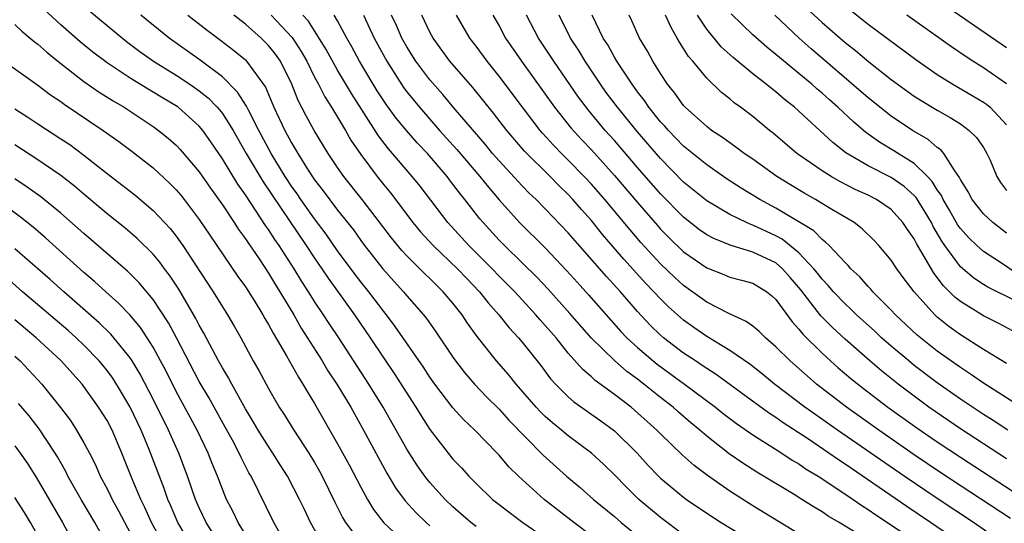
# Model space of a CAD drawing. Units: inches. Extents: x 2550000 to 2553000, y 1557000 to 1560000.
# Drawn here: x 2550437 to 2550523, y 1557707 to 1557751 of the extents above; entities that cross this region are included whole.
import ezdxf

# ---------------------------------------------------------------- set-up
doc = ezdxf.new("R2010")
doc.units = ezdxf.units.IN
doc.header["$MEASUREMENT"] = 0
doc.layers.add('LD25501557_2ft', color=142, linetype='Continuous')

msp = doc.modelspace()

# ---------------------------------------------------------------- linework, layer by layer
at = {"layer": 'LD25501557_2ft'}
for points, elevation in [([(2550504.163, 1557753), (2550507, 1557750.366), (2550509, 1557748.631), (2550509.913, 1557747.914), (2550511.06, 1557746.94), (2550513, 1557745.415), (2550515, 1557743.973), (2550515.586, 1557743.586), (2550517, 1557742.74), (2550518.116, 1557742.116), (2550519, 1557741.559), (2550519.771, 1557741), (2550520.386, 1557740.386), (2550521, 1557739.521), (2550521.307, 1557739), (2550521.573, 1557738.427), (2550522.174, 1557737), (2550522.474, 1557736.474), (2550523, 1557735.784)], 7788), ([(2550516.616, 1557752.616), (2550523, 1557748.18)], 7782), ([(2550477, 1557706.65), (2550476.556, 1557707), (2550475, 1557708.358), (2550474.327, 1557709), (2550473, 1557710.456), (2550472.562, 1557711), (2550471.911, 1557711.911), (2550471, 1557713.361), (2550468.947, 1557717), (2550467.709, 1557719), (2550465.094, 1557723), (2550464.255, 1557724.254), (2550463.78, 1557725), (2550463, 1557726.164), (2550462.673, 1557726.673), (2550462.484, 1557727), (2550461.895, 1557727.895), (2550461.226, 1557729), (2550459.925, 1557731), (2550459.545, 1557731.545), (2550459, 1557732.412), (2550458.754, 1557732.754), (2550457, 1557735.412), (2550456.338, 1557736.338), (2550455, 1557738.543), (2550454.008, 1557740.008), (2550453.309, 1557741), (2550453, 1557741.37), (2550451.165, 1557743), (2550451.069, 1557743.069), (2550449.813, 1557743.813), (2550449, 1557744.316), (2550448.563, 1557744.563), (2550447, 1557745.532), (2550445, 1557746.855), (2550443.781, 1557747.781), (2550442.683, 1557748.683), (2550441, 1557750.161), (2550439.513, 1557751.513)], 7830), ([(2550443, 1557751.771), (2550445, 1557750.084), (2550446.702, 1557748.702), (2550447.842, 1557747.842), (2550449.024, 1557747), (2550451, 1557745.776), (2550452.183, 1557745), (2550453, 1557744.433), (2550453.795, 1557743.795), (2550454.562, 1557743), (2550454.768, 1557742.768), (2550455, 1557742.468), (2550455.934, 1557741), (2550457.064, 1557739), (2550458.532, 1557736.533), (2550462.28, 1557731), (2550463, 1557729.903), (2550463.625, 1557729), (2550464.17, 1557728.17), (2550466.462, 1557725), (2550467.822, 1557723), (2550469, 1557721.229), (2550469.906, 1557719.906), (2550471.773, 1557717), (2550472.235, 1557716.235), (2550473, 1557715.056), (2550474.588, 1557713), (2550475, 1557712.49), (2550475.726, 1557711.726), (2550476.369, 1557711), (2550477, 1557710.365), (2550478.436, 1557709), (2550479, 1557708.555), (2550479.878, 1557707.878), (2550481.068, 1557707), (2550483, 1557705.658)], 7828), ([(2550509, 1557751.784), (2550510.569, 1557750.569), (2550511, 1557750.219), (2550515.141, 1557747.141), (2550517, 1557745.843), (2550518.34, 1557745), (2550520.027, 1557744.027), (2550521, 1557743.446), (2550521.264, 1557743.264), (2550521.571, 1557743), (2550523, 1557741.474)], 7786), ([(2550487, 1557705.832), (2550485.47, 1557707), (2550482.901, 1557709), (2550480.68, 1557711), (2550479.83, 1557711.83), (2550479, 1557712.819), (2550478.831, 1557713), (2550476.9, 1557715), (2550475.924, 1557715.924), (2550475, 1557716.942), (2550473.427, 1557719), (2550473, 1557719.596), (2550472.45, 1557720.45), (2550470.001, 1557724), (2550469.24, 1557725), (2550469, 1557725.291), (2550467.709, 1557727), (2550467, 1557727.873), (2550466.511, 1557728.511), (2550465, 1557730.551), (2550464, 1557732), (2550463, 1557733.32), (2550461.814, 1557735), (2550461.489, 1557735.489), (2550461, 1557736.166), (2550460.45, 1557737), (2550459.232, 1557739), (2550458.165, 1557741), (2550457.262, 1557742.737), (2550457.096, 1557743.096), (2550456.325, 1557744.325), (2550455, 1557745.638), (2550453.079, 1557747.079), (2550450.4, 1557749), (2550447.943, 1557751)], 7826), ([(2550452.021, 1557751), (2550453.679, 1557749.679), (2550454.83, 1557748.83), (2550455.959, 1557747.959), (2550457, 1557747.101), (2550457.104, 1557747), (2550458.737, 1557744.737), (2550459.46, 1557743), (2550460.412, 1557741), (2550461, 1557739.911), (2550461.349, 1557739.349), (2550461.542, 1557739), (2550462.45, 1557737.55), (2550463, 1557736.716), (2550463.753, 1557735.753), (2550465, 1557734.084), (2550466.363, 1557732.363), (2550467, 1557731.457), (2550467.34, 1557731), (2550468.915, 1557729), (2550469.897, 1557727.896), (2550470.719, 1557727), (2550471, 1557726.658), (2550472.456, 1557725), (2550472.697, 1557724.697), (2550473.525, 1557723.525), (2550475, 1557721.325), (2550475.229, 1557721), (2550476.001, 1557720.001), (2550476.869, 1557719), (2550477.903, 1557717.904), (2550479, 1557716.811), (2550479.857, 1557715.857), (2550482.822, 1557712.822), (2550484.852, 1557711), (2550486.028, 1557710.028), (2550487.193, 1557709), (2550489, 1557707.506), (2550489.584, 1557707), (2550492.565, 1557704.565)], 7824), ([(2550495, 1557705.921), (2550493, 1557707.411), (2550491.13, 1557709), (2550490.043, 1557710.043), (2550489, 1557711.117), (2550488.048, 1557712.048), (2550487.015, 1557713), (2550485, 1557714.5), (2550484.409, 1557715), (2550483.629, 1557715.629), (2550483, 1557716.187), (2550482.59, 1557716.59), (2550482.206, 1557717), (2550480.465, 1557719), (2550479.815, 1557719.815), (2550478.776, 1557721), (2550477.108, 1557723.108), (2550476.273, 1557724.272), (2550475.795, 1557725), (2550475, 1557726.002), (2550474.162, 1557727), (2550473.566, 1557727.566), (2550473, 1557728.144), (2550472.56, 1557728.56), (2550471, 1557730.115), (2550470.57, 1557730.57), (2550469.664, 1557731.664), (2550467.137, 1557735), (2550465.544, 1557737), (2550465, 1557737.78), (2550464.181, 1557739), (2550462.975, 1557741), (2550462.262, 1557742.262), (2550461.574, 1557743.574), (2550461.02, 1557745), (2550460.041, 1557747), (2550459.605, 1557747.605), (2550459, 1557748.369), (2550458.355, 1557749), (2550457, 1557750.198), (2550455.997, 1557751)], 7822), ([(2550459.237, 1557751), (2550461.044, 1557749.043), (2550461.847, 1557747.847), (2550462.327, 1557747), (2550463, 1557745.621), (2550463.333, 1557745), (2550463.893, 1557743.893), (2550464.474, 1557743), (2550465, 1557742.133), (2550465.676, 1557741), (2550466.155, 1557740.155), (2550467, 1557738.891), (2550468.422, 1557737), (2550469, 1557736.269), (2550469.58, 1557735.581), (2550471.512, 1557733), (2550472.193, 1557732.193), (2550473.293, 1557731), (2550475.393, 1557729), (2550476.17, 1557728.169), (2550477.306, 1557727), (2550478.05, 1557726.05), (2550478.988, 1557725), (2550479.873, 1557723.873), (2550480.689, 1557723), (2550481, 1557722.625), (2550482.608, 1557720.608), (2550483.464, 1557719.464), (2550483.886, 1557719), (2550485, 1557717.888), (2550485.469, 1557717.469), (2550487.813, 1557715.813), (2550489, 1557714.949), (2550490.958, 1557713), (2550491.931, 1557711.931), (2550492.831, 1557711), (2550493, 1557710.84), (2550493.997, 1557709.997), (2550495, 1557709.193), (2550495.263, 1557709), (2550497, 1557707.808), (2550498.251, 1557707), (2550503.691, 1557703.691)], 7820), ([(2550506.631, 1557705), (2550501, 1557708.439), (2550499, 1557709.712), (2550497.063, 1557711.063), (2550495.925, 1557711.925), (2550494.869, 1557712.869), (2550493, 1557714.668), (2550492.681, 1557715), (2550490.747, 1557716.747), (2550490.438, 1557717), (2550489, 1557718.099), (2550487.319, 1557719.319), (2550487, 1557719.626), (2550486.251, 1557720.251), (2550485, 1557721.684), (2550483.935, 1557723), (2550483, 1557724.087), (2550482.56, 1557724.56), (2550482.195, 1557725), (2550480.358, 1557727), (2550479, 1557728.364), (2550478.392, 1557729), (2550476.38, 1557731), (2550474.564, 1557733), (2550472.147, 1557736.147), (2550471.465, 1557737), (2550469.756, 1557739), (2550469.396, 1557739.396), (2550468.533, 1557740.533), (2550466.191, 1557744.191), (2550465, 1557746.218), (2550464.014, 1557748.015), (2550462.465, 1557750.466), (2550461.978, 1557751)], 7818), ([(2550509.828, 1557706.172), (2550508.487, 1557707), (2550507.541, 1557707.541), (2550507, 1557707.918), (2550506.313, 1557708.314), (2550505.26, 1557709), (2550504.582, 1557709.418), (2550501.358, 1557711.358), (2550500.134, 1557712.134), (2550498.948, 1557712.948), (2550497, 1557714.466), (2550496.396, 1557715), (2550495.633, 1557715.633), (2550494.562, 1557716.562), (2550494.084, 1557717), (2550493, 1557717.842), (2550491.562, 1557719), (2550491, 1557719.432), (2550490.086, 1557720.085), (2550489, 1557721.031), (2550487, 1557722.987), (2550485.125, 1557725.125), (2550483.24, 1557727.24), (2550482.274, 1557728.273), (2550481, 1557729.522), (2550479.455, 1557731), (2550479, 1557731.464), (2550477.604, 1557733), (2550477.33, 1557733.33), (2550476.038, 1557735), (2550475.57, 1557735.57), (2550475, 1557736.345), (2550474.708, 1557736.707), (2550474.494, 1557737), (2550472.779, 1557739), (2550471.907, 1557739.907), (2550470.973, 1557740.973), (2550470.065, 1557742.064), (2550469.225, 1557743.225), (2550468.429, 1557744.429), (2550468.077, 1557745), (2550466.9, 1557747), (2550466.235, 1557748.235), (2550465.796, 1557749), (2550465, 1557750.5), (2550464.701, 1557751)], 7816), ([(2550467.236, 1557751), (2550468.171, 1557749), (2550469.252, 1557747), (2550470.722, 1557744.722), (2550471, 1557744.346), (2550472.085, 1557743), (2550473.842, 1557741), (2550475.338, 1557739.339), (2550477.321, 1557737), (2550478.067, 1557736.067), (2550479, 1557734.966), (2550480.765, 1557733), (2550483, 1557730.803), (2550484.857, 1557728.856), (2550485.794, 1557727.793), (2550486.749, 1557726.749), (2550489.561, 1557723.561), (2550490.089, 1557723), (2550491, 1557722.16), (2550492.35, 1557721), (2550492.71, 1557720.71), (2550495.083, 1557719), (2550497.752, 1557717), (2550498.439, 1557716.439), (2550499.573, 1557715.573), (2550501, 1557714.604), (2550503.529, 1557713), (2550504.408, 1557712.408), (2550505, 1557712.067), (2550505.627, 1557711.627), (2550506.668, 1557711), (2550507.597, 1557710.403), (2550509.7, 1557709), (2550510.457, 1557708.457), (2550511, 1557708.131), (2550511.662, 1557707.662), (2550512.694, 1557707), (2550515.661, 1557705)], 7814), ([(2550519.339, 1557705), (2550516.413, 1557707), (2550514.365, 1557708.365), (2550509, 1557712.043), (2550508.417, 1557712.417), (2550507.594, 1557713), (2550505.738, 1557714.262), (2550503.639, 1557715.639), (2550503, 1557716.098), (2550502.447, 1557716.447), (2550501.286, 1557717.286), (2550497.835, 1557719.835), (2550497, 1557720.349), (2550496.62, 1557720.62), (2550496.017, 1557721), (2550495, 1557721.678), (2550493.263, 1557723), (2550493, 1557723.229), (2550492.109, 1557724.109), (2550491, 1557725.304), (2550489.527, 1557727), (2550488.315, 1557728.315), (2550485, 1557732.104), (2550483, 1557734.2), (2550482.214, 1557735), (2550481.588, 1557735.588), (2550481, 1557736.195), (2550479, 1557738.358), (2550478.441, 1557739), (2550477.791, 1557739.79), (2550475.211, 1557742.789), (2550474.108, 1557744.107), (2550473, 1557745.375), (2550471.788, 1557747), (2550471, 1557748.236), (2550470.568, 1557749), (2550470.096, 1557750.096), (2550469.662, 1557751)], 7812), ([(2550522.993, 1557705), (2550520.135, 1557707), (2550517, 1557709.066), (2550514.135, 1557711), (2550508.339, 1557715), (2550506.377, 1557716.377), (2550505.51, 1557717), (2550502.878, 1557719), (2550501.852, 1557719.852), (2550500.73, 1557720.73), (2550499, 1557721.921), (2550497, 1557723.125), (2550495.897, 1557723.897), (2550495, 1557724.544), (2550493.696, 1557725.696), (2550493, 1557726.377), (2550492.427, 1557727), (2550491.725, 1557727.725), (2550489.822, 1557729.822), (2550487.975, 1557731.976), (2550487, 1557733.172), (2550486.134, 1557734.134), (2550485.398, 1557735), (2550485, 1557735.432), (2550484.202, 1557736.202), (2550483.422, 1557737), (2550481.202, 1557739.202), (2550479.673, 1557741), (2550478.502, 1557742.502), (2550476.708, 1557744.708), (2550474.736, 1557747), (2550473.268, 1557749), (2550473, 1557749.51), (2550472.299, 1557751)], 7810), ([(2550523.349, 1557707.349), (2550517.311, 1557711.312), (2550515, 1557712.872), (2550511.924, 1557715), (2550509.122, 1557717), (2550506.527, 1557719), (2550505.7, 1557719.7), (2550504.232, 1557721), (2550503, 1557722.238), (2550502.103, 1557723), (2550501.548, 1557723.548), (2550501, 1557724.005), (2550500.431, 1557724.431), (2550498.859, 1557725.141), (2550497, 1557726.1), (2550495, 1557727.542), (2550494.235, 1557728.235), (2550493, 1557729.414), (2550491.286, 1557731.286), (2550490.359, 1557732.359), (2550488.159, 1557735), (2550487, 1557736.338), (2550486.389, 1557737), (2550485, 1557738.425), (2550484.406, 1557739), (2550483.707, 1557739.707), (2550482.757, 1557740.758), (2550482.554, 1557741), (2550481.021, 1557743), (2550479, 1557745.69), (2550477.955, 1557747), (2550477, 1557748.312), (2550476.468, 1557749), (2550475.318, 1557751)], 7808), ([(2550478.468, 1557751), (2550479, 1557750.063), (2550479.566, 1557749), (2550480.928, 1557747), (2550483.801, 1557743), (2550485.22, 1557741.22), (2550486.178, 1557740.178), (2550487, 1557739.319), (2550489, 1557737.089), (2550491, 1557734.732), (2550492.734, 1557732.734), (2550493, 1557732.44), (2550493.715, 1557731.715), (2550495, 1557730.475), (2550497, 1557729.064), (2550498.487, 1557728.487), (2550499, 1557728.269), (2550500.017, 1557728.017), (2550501, 1557727.747), (2550502.216, 1557727), (2550502.655, 1557726.655), (2550503, 1557726.344), (2550504.399, 1557724.399), (2550505, 1557723.757), (2550505.328, 1557723.328), (2550507, 1557721.673), (2550507.735, 1557721), (2550508.407, 1557720.407), (2550509.489, 1557719.489), (2550510.603, 1557718.603), (2550512.697, 1557717), (2550515.21, 1557715.21), (2550517, 1557713.98), (2550519, 1557712.646), (2550526.056, 1557708.056)], 7806), ([(2550523, 1557712.522), (2550519, 1557715.12), (2550516.277, 1557717), (2550515, 1557717.938), (2550513.597, 1557719), (2550512.151, 1557720.151), (2550511.16, 1557721), (2550509, 1557722.894), (2550507.903, 1557723.903), (2550506.912, 1557724.912), (2550505.162, 1557727.162), (2550504.247, 1557728.247), (2550503.58, 1557729), (2550503, 1557729.497), (2550501, 1557730.439), (2550499.03, 1557731.03), (2550497.611, 1557731.611), (2550497, 1557731.949), (2550496.385, 1557732.385), (2550495, 1557733.465), (2550493, 1557735.496), (2550491, 1557737.783), (2550489, 1557740.12), (2550488.209, 1557741), (2550486.744, 1557742.744), (2550485.886, 1557743.887), (2550483.732, 1557747), (2550482.414, 1557749), (2550481.384, 1557751)], 7804), ([(2550523.125, 1557715), (2550521.85, 1557715.85), (2550521, 1557716.371), (2550520.042, 1557717), (2550519, 1557717.701), (2550517, 1557719.107), (2550515, 1557720.62), (2550514.526, 1557721), (2550513, 1557722.284), (2550512.173, 1557723), (2550511.572, 1557723.572), (2550509.983, 1557725), (2550509.5, 1557725.5), (2550509, 1557725.946), (2550507.988, 1557727), (2550507.538, 1557727.538), (2550507, 1557728.083), (2550506.606, 1557728.606), (2550506.286, 1557729), (2550505, 1557730.364), (2550503.55, 1557731.55), (2550503, 1557731.845), (2550501, 1557732.777), (2550500.827, 1557732.827), (2550500.447, 1557733), (2550499, 1557733.704), (2550497, 1557734.89), (2550495, 1557736.519), (2550493, 1557738.549), (2550491, 1557740.861), (2550490.354, 1557741.646), (2550489.253, 1557743), (2550488.294, 1557744.294), (2550487.784, 1557745), (2550486.458, 1557747), (2550485.911, 1557747.911), (2550485.202, 1557749), (2550484.194, 1557751)], 7802), ([(2550524.279, 1557717), (2550521, 1557719.075), (2550519.868, 1557719.868), (2550519, 1557720.421), (2550517, 1557721.851), (2550515.539, 1557723), (2550515.247, 1557723.247), (2550513.37, 1557725), (2550513, 1557725.41), (2550511.419, 1557727), (2550511.231, 1557727.231), (2550511, 1557727.463), (2550510.288, 1557728.288), (2550509.504, 1557729), (2550509.275, 1557729.275), (2550509, 1557729.527), (2550507.619, 1557731), (2550507.311, 1557731.311), (2550507, 1557731.529), (2550506.278, 1557732.278), (2550505, 1557733.067), (2550503, 1557734.261), (2550501.623, 1557735), (2550499.992, 1557735.992), (2550498.779, 1557736.779), (2550497, 1557737.999), (2550495, 1557739.639), (2550494.336, 1557740.336), (2550493.675, 1557741), (2550493.364, 1557741.364), (2550493, 1557741.75), (2550491.99, 1557743), (2550491.597, 1557743.597), (2550491, 1557744.354), (2550490.53, 1557745), (2550489.212, 1557747), (2550489, 1557747.352), (2550488.414, 1557748.414), (2550488.034, 1557749), (2550487.067, 1557751)], 7800), ([(2550523, 1557720.793), (2550521, 1557721.991), (2550519, 1557723.262), (2550517.99, 1557723.99), (2550517, 1557724.795), (2550516.771, 1557725), (2550515, 1557727), (2550514.128, 1557728.128), (2550513.489, 1557729), (2550513, 1557729.747), (2550511.937, 1557731), (2550511.485, 1557731.485), (2550510.47, 1557732.47), (2550509.777, 1557733), (2550509.297, 1557733.297), (2550507.853, 1557734.147), (2550506.448, 1557735), (2550505.516, 1557735.516), (2550504.261, 1557736.261), (2550503.072, 1557737), (2550501, 1557738.49), (2550500.25, 1557739), (2550499.541, 1557739.54), (2550499, 1557739.904), (2550498.37, 1557740.37), (2550497.42, 1557741), (2550497, 1557741.32), (2550495.136, 1557743), (2550495, 1557743.147), (2550494.228, 1557744.227), (2550493.603, 1557745), (2550493, 1557745.924), (2550492.331, 1557747), (2550491.857, 1557747.857), (2550491.178, 1557749), (2550490.508, 1557750.508), (2550490.268, 1557751)], 7798), ([(2550523.573, 1557723.573), (2550522.266, 1557724.266), (2550521, 1557724.903), (2550519, 1557726.146), (2550518.52, 1557726.52), (2550518.067, 1557727), (2550517.523, 1557727.523), (2550517, 1557728.242), (2550516.659, 1557728.659), (2550515.784, 1557730.216), (2550515.194, 1557731.194), (2550515, 1557731.588), (2550514.408, 1557732.408), (2550514.019, 1557733), (2550513, 1557734.123), (2550511.716, 1557735), (2550511, 1557735.366), (2550509.879, 1557735.879), (2550508.557, 1557736.557), (2550507.783, 1557737), (2550507, 1557737.494), (2550505, 1557738.872), (2550504.821, 1557739), (2550502.759, 1557740.76), (2550502.443, 1557741), (2550501, 1557742.194), (2550499.935, 1557743), (2550499.39, 1557743.39), (2550499, 1557743.733), (2550498.293, 1557744.294), (2550497, 1557745.516), (2550495.786, 1557747), (2550495.417, 1557747.417), (2550495, 1557748.109), (2550494.644, 1557748.643), (2550494.455, 1557749), (2550493.909, 1557749.909), (2550493.443, 1557751)], 7796), ([(2550523.779, 1557726.221), (2550521.393, 1557727.393), (2550521, 1557727.632), (2550520.174, 1557728.174), (2550519, 1557729.152), (2550517.662, 1557731), (2550517.392, 1557731.392), (2550517, 1557732.083), (2550516.653, 1557732.653), (2550516.483, 1557733), (2550515.164, 1557735.164), (2550515, 1557735.337), (2550514.123, 1557736.123), (2550513, 1557736.899), (2550511, 1557737.908), (2550509.059, 1557739.059), (2550507.933, 1557739.933), (2550504.611, 1557743), (2550503.71, 1557743.71), (2550503, 1557744.337), (2550502.617, 1557744.617), (2550502.172, 1557745), (2550501, 1557745.91), (2550499.306, 1557747.306), (2550498.255, 1557748.255), (2550497, 1557749.776), (2550496.213, 1557751)], 7794), ([(2550524.3, 1557728.3), (2550522.465, 1557729.535), (2550521, 1557730.492), (2550520.432, 1557731), (2550519.702, 1557731.702), (2550519, 1557732.477), (2550518.787, 1557732.787), (2550518.066, 1557734.066), (2550517.499, 1557735), (2550517.349, 1557735.349), (2550517, 1557735.827), (2550516.561, 1557736.561), (2550516.143, 1557737), (2550515, 1557738.131), (2550513.235, 1557739.236), (2550511.979, 1557739.98), (2550510.815, 1557740.815), (2550509.73, 1557741.73), (2550508.371, 1557743), (2550507.637, 1557743.637), (2550507, 1557744.219), (2550506.575, 1557744.575), (2550506.113, 1557745), (2550505, 1557745.941), (2550503.31, 1557747.31), (2550503, 1557747.59), (2550502.219, 1557748.219), (2550501, 1557749.293), (2550499.11, 1557751.11)], 7792), ([(2550523, 1557732.088), (2550521.811, 1557733), (2550521, 1557733.769), (2550520.018, 1557735), (2550519.673, 1557735.673), (2550519, 1557736.741), (2550518.922, 1557736.922), (2550518.507, 1557737.493), (2550517.575, 1557739), (2550517.309, 1557739.309), (2550517, 1557739.516), (2550516.218, 1557740.218), (2550514.858, 1557741), (2550513, 1557742.235), (2550511, 1557743.829), (2550506.071, 1557748.071), (2550505.028, 1557749), (2550502.897, 1557751)], 7790), ([(2550523, 1557745.033), (2550521, 1557746.424), (2550520.067, 1557747), (2550519.421, 1557747.421), (2550518.23, 1557748.23), (2550514.365, 1557751)], 7784), ([(2550437, 1557750.192), (2550437.6, 1557749.6), (2550438.348, 1557749), (2550438.696, 1557748.696), (2550439, 1557748.476), (2550439.776, 1557747.776), (2550440.734, 1557747), (2550443, 1557745.231), (2550444.32, 1557744.32), (2550445.547, 1557743.547), (2550446.483, 1557743), (2550449, 1557741.338), (2550449.472, 1557741), (2550450.316, 1557740.316), (2550451, 1557739.704), (2550451.345, 1557739.345), (2550453, 1557737.405), (2550453.979, 1557735.979), (2550455, 1557734.544), (2550456.031, 1557733), (2550456.409, 1557732.409), (2550457, 1557731.601), (2550457.231, 1557731.231), (2550458.238, 1557729.762), (2550459, 1557728.618), (2550459.608, 1557727.608), (2550459.999, 1557727), (2550461.195, 1557725), (2550461.845, 1557723.845), (2550463.652, 1557721), (2550464.158, 1557720.158), (2550464.93, 1557719), (2550466.131, 1557717), (2550467.245, 1557715), (2550469.256, 1557711.256), (2550470.009, 1557710.009), (2550470.86, 1557708.86), (2550471.818, 1557707.818), (2550472.669, 1557707), (2550473, 1557706.704)], 7832), ([(2550436.087, 1557747), (2550439, 1557744.918), (2550440.092, 1557744.092), (2550441, 1557743.491), (2550441.28, 1557743.28), (2550444.666, 1557741), (2550446.027, 1557740.026), (2550447.171, 1557739.171), (2550449, 1557737.744), (2550450.432, 1557736.432), (2550451, 1557735.85), (2550451.391, 1557735.392), (2550451.698, 1557735), (2550453, 1557733.266), (2550453.905, 1557731.906), (2550456.339, 1557728.339), (2550457, 1557727.424), (2550457.752, 1557726.248), (2550458.52, 1557725), (2550458.687, 1557724.687), (2550459, 1557724.171), (2550459.397, 1557723.397), (2550460.563, 1557721.437), (2550461.59, 1557719.591), (2550461.988, 1557719), (2550462.347, 1557718.348), (2550463, 1557717.316), (2550465, 1557713.823), (2550465.991, 1557711.991), (2550467, 1557710.042), (2550467.575, 1557709), (2550468.108, 1557708.107), (2550469, 1557706.967), (2550471.103, 1557705)], 7834), ([(2550437, 1557742.865), (2550438.142, 1557742.143), (2550439, 1557741.563), (2550441, 1557740.278), (2550441.763, 1557739.764), (2550443, 1557738.842), (2550445, 1557737.271), (2550446.286, 1557736.286), (2550447.4, 1557735.4), (2550449, 1557734.054), (2550450.479, 1557732.479), (2550451, 1557731.817), (2550451.346, 1557731.346), (2550451.577, 1557731), (2550454.204, 1557727), (2550455, 1557725.694), (2550455.448, 1557725), (2550456.023, 1557724.023), (2550456.599, 1557723), (2550457.683, 1557721), (2550458.166, 1557720.166), (2550459, 1557718.62), (2550459.942, 1557717), (2550460.361, 1557716.362), (2550461.195, 1557715), (2550462.506, 1557713), (2550463, 1557712.185), (2550463.433, 1557711.433), (2550463.666, 1557711), (2550464.759, 1557708.759), (2550465.426, 1557707.427), (2550465.686, 1557707), (2550467, 1557705.222)], 7836), ([(2550463.775, 1557705), (2550462.653, 1557707), (2550462.112, 1557708.112), (2550461.7, 1557709), (2550460.659, 1557711), (2550460.006, 1557712.006), (2550459.391, 1557713), (2550459, 1557713.57), (2550458.11, 1557715), (2550457.706, 1557715.706), (2550457, 1557716.857), (2550455.812, 1557719), (2550455.537, 1557719.538), (2550455, 1557720.418), (2550454.68, 1557721), (2550453.405, 1557723.405), (2550453, 1557724.092), (2550452.695, 1557724.695), (2550451.224, 1557727.224), (2550450.431, 1557728.431), (2550449.989, 1557729), (2550449.577, 1557729.577), (2550449, 1557730.255), (2550447.613, 1557731.613), (2550446.534, 1557732.534), (2550445, 1557733.769), (2550443, 1557735.453), (2550442.171, 1557736.171), (2550441, 1557737.085), (2550439, 1557738.457), (2550437, 1557739.758)], 7838), ([(2550460.597, 1557705), (2550459.478, 1557707), (2550457.489, 1557711), (2550457.302, 1557711.303), (2550457, 1557711.882), (2550456.62, 1557712.62), (2550456.459, 1557713), (2550455.869, 1557714.131), (2550455.257, 1557715.257), (2550453.82, 1557717.82), (2550453, 1557719.23), (2550451.016, 1557723.016), (2550450.317, 1557724.316), (2550449, 1557726.342), (2550447.784, 1557727.784), (2550446.775, 1557728.775), (2550443, 1557732.049), (2550442.502, 1557732.502), (2550441, 1557733.817), (2550439.248, 1557735.248), (2550438.085, 1557736.085), (2550437, 1557736.797)], 7840), ([(2550457.582, 1557705), (2550456.363, 1557707), (2550455.927, 1557707.927), (2550455.374, 1557709), (2550455, 1557709.891), (2550454.581, 1557711), (2550454.117, 1557712.118), (2550453.777, 1557713), (2550452.816, 1557715), (2550451, 1557718.35), (2550450.115, 1557720.115), (2550449.652, 1557721), (2550449, 1557722.189), (2550448.49, 1557723), (2550447.899, 1557723.899), (2550446.987, 1557724.987), (2550446.008, 1557726.008), (2550444.886, 1557727), (2550443.904, 1557727.904), (2550443, 1557728.68), (2550439.673, 1557731.672), (2550438.596, 1557732.596), (2550437.484, 1557733.484), (2550435, 1557735.332)], 7842), ([(2550454.581, 1557705.419), (2550453.602, 1557707), (2550453, 1557708.275), (2550452.684, 1557709), (2550451.986, 1557711), (2550451.23, 1557713), (2550450.331, 1557715), (2550449, 1557717.676), (2550447.867, 1557719.867), (2550447.178, 1557721), (2550447, 1557721.27), (2550445.598, 1557723), (2550445.323, 1557723.323), (2550444.308, 1557724.308), (2550441.249, 1557727), (2550440.065, 1557728.065), (2550437, 1557730.722)], 7844), ([(2550452.314, 1557705), (2550451.131, 1557707), (2550450.501, 1557708.501), (2550450.275, 1557709), (2550449.952, 1557709.952), (2550448.668, 1557713.332), (2550447.959, 1557715), (2550447.011, 1557717), (2550446.267, 1557718.267), (2550445.499, 1557719.499), (2550445, 1557720.181), (2550444.633, 1557720.633), (2550444.329, 1557721), (2550443, 1557722.367), (2550442.331, 1557723), (2550441.629, 1557723.629), (2550437.681, 1557727), (2550436.254, 1557728.254)], 7846), ([(2550449.946, 1557705), (2550448.85, 1557707), (2550448.281, 1557708.281), (2550447.922, 1557709), (2550447.155, 1557710.845), (2550446.298, 1557713), (2550445.432, 1557715), (2550445, 1557715.825), (2550444.265, 1557717), (2550442.835, 1557719), (2550441, 1557721.034), (2550438.848, 1557723), (2550437, 1557724.579)], 7848), ([(2550437, 1557721.422), (2550437.458, 1557721), (2550439.351, 1557719), (2550440.976, 1557716.976), (2550441.827, 1557715.827), (2550442.368, 1557715), (2550443, 1557713.904), (2550443.477, 1557713), (2550443.988, 1557711.988), (2550444.411, 1557711), (2550445, 1557709.905), (2550445.306, 1557709.306), (2550445.442, 1557709), (2550446.002, 1557708.002), (2550448.075, 1557704.075)], 7850), ([(2550445.046, 1557705), (2550443.951, 1557707), (2550442.751, 1557709), (2550441.613, 1557711), (2550441.415, 1557711.415), (2550440.696, 1557712.696), (2550440.509, 1557713), (2550439.113, 1557715.113), (2550438.238, 1557716.238), (2550437.322, 1557717.322)], 7852), ([(2550437, 1557713.64), (2550437.475, 1557713), (2550438.101, 1557712.101), (2550438.877, 1557710.877), (2550441.148, 1557707), (2550442.487, 1557704.486)], 7854), ([(2550440.013, 1557704.013), (2550438.351, 1557707), (2550437.85, 1557707.851), (2550437, 1557709.168)], 7856)]:
    msp.add_lwpolyline(points, dxfattribs=dict(at, elevation=elevation))

doc.saveas('drawing.dxf')
